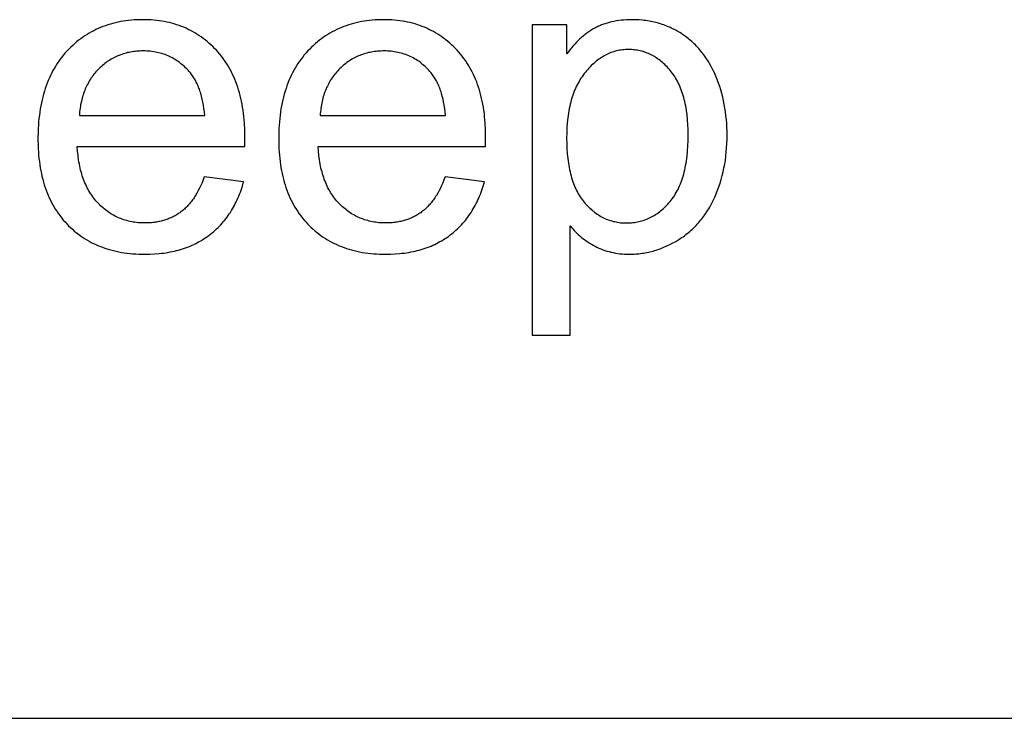
# Model space of a CAD drawing. Units: millimetres. Extents: x 0 to 59700, y 0 to 25500.
# Drawn here: x 6376 to 7646, y 21000 to 21902 of the extents above; entities that cross this region are included whole.
import ezdxf

# ---------------------------------------------------------------- set-up
doc = ezdxf.new("R2010")
doc.units = ezdxf.units.MM
doc.header["$MEASUREMENT"] = 0
doc.layers.add('- TAB', color=4, linetype='Continuous', true_color=0x00ffff)
doc.layers.add('- TITLES', color=7, linetype='Continuous', true_color=0x7fffbf)

msp = doc.modelspace()

# ---------------------------------------------------------------- linework, layer by layer
at = {"layer": '- TAB'}
msp.add_lwpolyline([(3000, 21000), (21900, 21000)], dxfattribs=at)
at = {"layer": '- TITLES'}
for points in [[(6666.1, 21737.7), (6666.3, 21750.8), (6666.2, 21759.6), (6665.8, 21768.2), (6665.4, 21772.4), (6665.1, 21776.5), (6664.6, 21780.6), (6664, 21784.6), (6663.4, 21788.5), (6662.8, 21792.4), (6662, 21796.3), (6661.2, 21800), (6660.3, 21803.7), (6659.3, 21807.3), (6658.3, 21810.9), (6657.1, 21814.4), (6656, 21817.9), (6654.7, 21821.2), (6653.4, 21824.6), (6652, 21827.8), (6650.5, 21831), (6648.9, 21834.1), (6647.3, 21837.2), (6645.6, 21840.2), (6643.9, 21843.2), (6642, 21846), (6640.1, 21848.9), (6638.2, 21851.6), (6636.1, 21854.3), (6634, 21856.9), (6631.8, 21859.5), (6629.5, 21862), (6627.2, 21864.4), (6624.9, 21866.8), (6622.4, 21869.1), (6620, 21871.3), (6617.5, 21873.4), (6615, 21875.4), (6612.4, 21877.4), (6609.8, 21879.3), (6607.1, 21881.1), (6604.5, 21882.8), (6601.7, 21884.5), (6598.9, 21886.1), (6596.1, 21887.6), (6593.3, 21889), (6590.4, 21890.4), (6587.4, 21891.7), (6584.4, 21892.8), (6581.4, 21894), (6578.3, 21895), (6575.2, 21896), (6572.1, 21896.9), (6568.9, 21897.7), (6565.6, 21898.4), (6562.4, 21899.1), (6559, 21899.6), (6555.7, 21900.1), (6552.3, 21900.6), (6548.8, 21900.9), (6545.4, 21901.2), (6541.8, 21901.4), (6538.3, 21901.5), (6534.6, 21901.5), (6530.9, 21901.5), (6527.2, 21901.4), (6523.6, 21901.2), (6520, 21900.9), (6516.4, 21900.6), (6512.9, 21900.1), (6509.5, 21899.6), (6506.1, 21899), (6502.7, 21898.3), (6499.3, 21897.6), (6496.1, 21896.8), (6492.8, 21895.9), (6489.6, 21894.9), (6486.4, 21893.8), (6483.3, 21892.7), (6480.3, 21891.4), (6477.2, 21890.1), (6474.2, 21888.8), (6471.3, 21887.3), (6468.4, 21885.8), (6465.5, 21884.2), (6462.7, 21882.5), (6460, 21880.7), (6457.2, 21878.8), (6454.6, 21876.9), (6451.9, 21874.9), (6449.3, 21872.8), (6446.8, 21870.6), (6444.3, 21868.4), (6441.8, 21866.1), (6439.4, 21863.7), (6437, 21861.2), (6434.7, 21858.6), (6432.5, 21856), (6430.3, 21853.3), (6428.2, 21850.6), (6426.2, 21847.8), (6424.2, 21844.9), (6422.4, 21842), (6420.6, 21839), (6418.8, 21835.9), (6417.2, 21832.8), (6415.6, 21829.6), (6414.1, 21826.3), (6412.7, 21823), (6411.3, 21819.6), (6410, 21816.2), (6408.8, 21812.6), (6407.7, 21809.1), (6406.6, 21805.4), (6405.6, 21801.7), (6404.7, 21798), (6403.9, 21794.1), (6403.1, 21790.2), (6402.4, 21786.3), (6401.8, 21782.2), (6401.2, 21778.2), (6400.7, 21774), (6400.3, 21769.8), (6400, 21765.5), (6399.7, 21761.2), (6399.6, 21756.8), (6399.4, 21747.8), (6399.6, 21739), (6399.7, 21734.8), (6400, 21730.6), (6400.3, 21726.5), (6400.7, 21722.4), (6401.2, 21718.4), (6401.7, 21714.4), (6402.4, 21710.5), (6403, 21706.7), (6403.8, 21702.9), (6404.6, 21699.2), (6405.6, 21695.6), (6406.5, 21692), (6407.6, 21688.5), (6408.7, 21685), (6409.9, 21681.6), (6411.2, 21678.3), (6412.5, 21675), (6413.9, 21671.8), (6415.4, 21668.6), (6417, 21665.5), (6418.6, 21662.5), (6420.3, 21659.5), (6422.1, 21656.6), (6424, 21653.8), (6425.9, 21651), (6427.9, 21648.3), (6430, 21645.6), (6432.1, 21643), (6434.3, 21640.5), (6436.6, 21638), (6439, 21635.6), (6441.4, 21633.3), (6443.8, 21631), (6446.3, 21628.8), (6448.9, 21626.7), (6451.5, 21624.7), (6454.2, 21622.8), (6456.9, 21620.9), (6459.6, 21619.1), (6462.5, 21617.4), (6465.3, 21615.7), (6468.2, 21614.2), (6471.2, 21612.7), (6474.2, 21611.3), (6477.3, 21609.9), (6480.4, 21608.7), (6483.6, 21607.5), (6486.8, 21606.4), (6490.1, 21605.3), (6493.4, 21604.4), (6496.8, 21603.5), (6500.2, 21602.7), (6503.7, 21602), (6507.3, 21601.3), (6510.8, 21600.8), (6514.5, 21600.3), (6518.2, 21599.8), (6521.9, 21599.5), (6525.7, 21599.2), (6529.5, 21599), (6533.4, 21598.9), (6537.4, 21598.9), (6543.6, 21599), (6549.7, 21599.3), (6555.7, 21599.7), (6558.6, 21600.1), (6561.5, 21600.4), (6564.3, 21600.8), (6567.1, 21601.3), (6569.9, 21601.8), (6572.7, 21602.3), (6575.4, 21602.9), (6578.1, 21603.6), (6580.7, 21604.3), (6583.3, 21605), (6585.9, 21605.8), (6588.4, 21606.6), (6590.9, 21607.5), (6593.4, 21608.5), (6595.8, 21609.4), (6598.2, 21610.5), (6600.6, 21611.6), (6602.9, 21612.7), (6605.2, 21613.9), (6607.5, 21615.1), (6609.7, 21616.3), (6611.9, 21617.7), (6614, 21619), (6616.1, 21620.4), (6618.2, 21621.9), (6620.3, 21623.4), (6622.3, 21625), (6624.2, 21626.6), (6626.2, 21628.2), (6628.1, 21629.9), (6629.9, 21631.6), (6631.7, 21633.3), (6633.5, 21635.1), (6635.2, 21636.9), (6636.9, 21638.8), (6638.5, 21640.7), (6640.2, 21642.6), (6641.7, 21644.6), (6643.3, 21646.6), (6644.7, 21648.7), (6646.2, 21650.8), (6647.6, 21652.9), (6649, 21655.1), (6650.3, 21657.3), (6651.6, 21659.6), (6652.8, 21661.9), (6654, 21664.2), (6655.2, 21666.6), (6656.3, 21669), (6657.4, 21671.4), (6658.5, 21673.9), (6659.5, 21676.4), (6660.5, 21679), (6661.4, 21681.6), (6662.3, 21684.2), (6663.1, 21686.9), (6664.7, 21692.4)], [(6976.6, 21737.7), (6976.9, 21750.8), (6976.8, 21759.6), (6976.3, 21768.2), (6976, 21772.4), (6975.6, 21776.5), (6975.2, 21780.6), (6974.6, 21784.6), (6974, 21788.5), (6973.3, 21792.4), (6972.6, 21796.3), (6971.7, 21800), (6970.8, 21803.7), (6969.9, 21807.3), (6968.8, 21810.9), (6967.7, 21814.4), (6966.5, 21817.9), (6965.3, 21821.2), (6963.9, 21824.6), (6962.5, 21827.8), (6961.1, 21831), (6959.5, 21834.1), (6957.9, 21837.2), (6956.2, 21840.2), (6954.4, 21843.2), (6952.6, 21846), (6950.7, 21848.9), (6948.7, 21851.6), (6946.7, 21854.3), (6944.6, 21856.9), (6942.4, 21859.5), (6940.1, 21862), (6937.8, 21864.4), (6935.4, 21866.8), (6933, 21869.1), (6930.6, 21871.3), (6928.1, 21873.4), (6925.6, 21875.4), (6923, 21877.4), (6920.4, 21879.3), (6917.7, 21881.1), (6915, 21882.8), (6912.3, 21884.5), (6909.5, 21886.1), (6906.7, 21887.6), (6903.8, 21889), (6900.9, 21890.4), (6898, 21891.7), (6895, 21892.8), (6892, 21894), (6888.9, 21895), (6885.8, 21896), (6882.6, 21896.9), (6879.4, 21897.7), (6876.2, 21898.4), (6872.9, 21899.1), (6869.6, 21899.6), (6866.2, 21900.1), (6862.8, 21900.6), (6859.4, 21900.9), (6855.9, 21901.2), (6852.4, 21901.4), (6848.8, 21901.5), (6845.2, 21901.5), (6841.5, 21901.5), (6837.8, 21901.4), (6834.2, 21901.2), (6830.6, 21900.9), (6827, 21900.6), (6823.5, 21900.1), (6820, 21899.6), (6816.6, 21899), (6813.2, 21898.3), (6809.9, 21897.6), (6806.6, 21896.8), (6803.4, 21895.9), (6800.2, 21894.9), (6797, 21893.8), (6793.9, 21892.7), (6790.8, 21891.4), (6787.8, 21890.1), (6784.8, 21888.8), (6781.9, 21887.3), (6779, 21885.8), (6776.1, 21884.2), (6773.3, 21882.5), (6770.5, 21880.7), (6767.8, 21878.8), (6765.1, 21876.9), (6762.5, 21874.9), (6759.9, 21872.8), (6757.4, 21870.6), (6754.9, 21868.4), (6752.4, 21866.1), (6750, 21863.7), (6747.6, 21861.2), (6745.3, 21858.6), (6743, 21856), (6740.9, 21853.3), (6738.8, 21850.6), (6736.8, 21847.8), (6734.8, 21844.9), (6732.9, 21842), (6731.1, 21839), (6729.4, 21835.9), (6727.8, 21832.8), (6726.2, 21829.6), (6724.7, 21826.3), (6723.2, 21823), (6721.9, 21819.6), (6720.6, 21816.2), (6719.4, 21812.6), (6718.2, 21809.1), (6717.2, 21805.4), (6716.2, 21801.7), (6715.3, 21798), (6714.4, 21794.1), (6713.6, 21790.2), (6712.9, 21786.3), (6712.3, 21782.2), (6711.8, 21778.2), (6711.3, 21774), (6710.9, 21769.8), (6710.6, 21765.5), (6710.3, 21761.2), (6710.1, 21756.8), (6710, 21747.8), (6710.1, 21739), (6710.3, 21734.8), (6710.6, 21730.6), (6710.9, 21726.5), (6711.3, 21722.4), (6711.8, 21718.4), (6712.3, 21714.4), (6712.9, 21710.5), (6713.6, 21706.7), (6714.4, 21702.9), (6715.2, 21699.2), (6716.1, 21695.6), (6717.1, 21692), (6718.2, 21688.5), (6719.3, 21685), (6720.5, 21681.6), (6721.7, 21678.3), (6723.1, 21675), (6724.5, 21671.8), (6726, 21668.6), (6727.6, 21665.5), (6729.2, 21662.5), (6730.9, 21659.5), (6732.7, 21656.6), (6734.5, 21653.8), (6736.5, 21651), (6738.5, 21648.3), (6740.5, 21645.6), (6742.7, 21643), (6744.9, 21640.5), (6747.2, 21638), (6749.5, 21635.6), (6751.9, 21633.3), (6754.4, 21631), (6756.9, 21628.8), (6759.5, 21626.7), (6762.1, 21624.7), (6764.7, 21622.8), (6767.4, 21620.9), (6770.2, 21619.1), (6773, 21617.4), (6775.9, 21615.7), (6778.8, 21614.2), (6781.8, 21612.7), (6784.8, 21611.3), (6787.9, 21609.9), (6791, 21608.7), (6794.2, 21607.5), (6797.4, 21606.4), (6800.7, 21605.3), (6804, 21604.4), (6807.4, 21603.5), (6810.8, 21602.7), (6814.3, 21602), (6817.8, 21601.3), (6821.4, 21600.8), (6825, 21600.3), (6828.7, 21599.8), (6832.5, 21599.5), (6836.3, 21599.2), (6840.1, 21599), (6844, 21598.9), (6847.9, 21598.9), (6854.2, 21599), (6860.3, 21599.3), (6866.2, 21599.7), (6869.1, 21600.1), (6872, 21600.4), (6874.9, 21600.8), (6877.7, 21601.3), (6880.5, 21601.8), (6883.2, 21602.3), (6886, 21602.9), (6888.6, 21603.6), (6891.3, 21604.3), (6893.9, 21605), (6896.5, 21605.8), (6899, 21606.6), (6901.5, 21607.5), (6904, 21608.5), (6906.4, 21609.4), (6908.8, 21610.5), (6911.2, 21611.6), (6913.5, 21612.7), (6915.8, 21613.9), (6918, 21615.1), (6920.3, 21616.3), (6922.4, 21617.7), (6924.6, 21619), (6926.7, 21620.4), (6928.8, 21621.9), (6930.8, 21623.4), (6932.8, 21625), (6934.8, 21626.6), (6936.7, 21628.2), (6938.6, 21629.9), (6940.5, 21631.6), (6942.3, 21633.3), (6944, 21635.1), (6945.8, 21636.9), (6947.5, 21638.8), (6949.1, 21640.7), (6950.7, 21642.6), (6952.3, 21644.6), (6953.8, 21646.6), (6955.3, 21648.7), (6956.8, 21650.8), (6958.2, 21652.9), (6959.5, 21655.1), (6960.9, 21657.3), (6962.2, 21659.6), (6963.4, 21661.9), (6964.6, 21664.2), (6965.8, 21666.6), (6966.9, 21669), (6968, 21671.4), (6969, 21673.9), (6970.1, 21676.4), (6971, 21679), (6972, 21681.6), (6972.8, 21684.2), (6973.7, 21686.9), (6975.3, 21692.4)], [(7086, 21635.4), (7087.6, 21633.5), (7089.2, 21631.5), (7090.9, 21629.7), (7092.7, 21627.8), (7094.5, 21626.1), (7096.4, 21624.3), (7098.3, 21622.6), (7100.3, 21621), (7102.3, 21619.3), (7104.4, 21617.8), (7106.5, 21616.2), (7108.7, 21614.8), (7111, 21613.3), (7113.3, 21611.9), (7115.6, 21610.6), (7118, 21609.2), (7120.5, 21608), (7123, 21606.8), (7125.5, 21605.7), (7128.1, 21604.7), (7130.7, 21603.8), (7133.3, 21602.9), (7136, 21602.2), (7138.8, 21601.5), (7141.5, 21600.9), (7144.4, 21600.3), (7147.2, 21599.9), (7150.1, 21599.5), (7153, 21599.2), (7156, 21599), (7159, 21598.9), (7162.1, 21598.9), (7164.1, 21598.9), (7166.2, 21599), (7168.3, 21599), (7170.4, 21599.2), (7172.5, 21599.3), (7174.5, 21599.5), (7176.6, 21599.8), (7178.6, 21600.1), (7180.7, 21600.4), (7182.7, 21600.7), (7184.7, 21601.1), (7186.8, 21601.5), (7188.8, 21602), (7190.8, 21602.5), (7192.8, 21603), (7194.8, 21603.6), (7196.8, 21604.2), (7198.8, 21604.9), (7200.8, 21605.6), (7202.7, 21606.3), (7206.7, 21607.8), (7210.6, 21609.5), (7214.5, 21611.4), (7218.3, 21613.4), (7222.2, 21615.5), (7226, 21617.8), (7227.9, 21619), (7229.7, 21620.3), (7231.6, 21621.5), (7233.4, 21622.8), (7235.1, 21624.2), (7236.9, 21625.5), (7238.6, 21626.9), (7240.3, 21628.3), (7242, 21629.8), (7243.6, 21631.3), (7245.2, 21632.8), (7246.8, 21634.4), (7248.3, 21636), (7249.8, 21637.6), (7251.3, 21639.2), (7252.8, 21640.9), (7254.2, 21642.7), (7255.6, 21644.4), (7257, 21646.2), (7258.4, 21648), (7259.7, 21649.9), (7261, 21651.7), (7262.2, 21653.7), (7263.5, 21655.6), (7264.7, 21657.6), (7265.9, 21659.6), (7268.1, 21663.7), (7270.3, 21668), (7272.3, 21672.4), (7274.3, 21676.8), (7276.1, 21681.4), (7277.8, 21686), (7279.3, 21690.7), (7280.8, 21695.5), (7282.1, 21700.3), (7283.2, 21705.2), (7284.3, 21710.2), (7285.2, 21715.2), (7286.1, 21720.3), (7286.7, 21725.5), (7287.3, 21730.7), (7287.7, 21736), (7288, 21741.4), (7288.2, 21746.9), (7288.3, 21752.4), (7288.2, 21757.5), (7288.1, 21762.6), (7287.8, 21767.7), (7287.4, 21772.7), (7286.9, 21777.6), (7286.3, 21782.5), (7285.5, 21787.4), (7284.7, 21792.2), (7283.7, 21796.9), (7282.7, 21801.6), (7281.5, 21806.2), (7280.2, 21810.8), (7278.8, 21815.3), (7277.2, 21819.8), (7275.6, 21824.2), (7273.8, 21828.6), (7272, 21832.9), (7270, 21837), (7267.9, 21841.1), (7265.8, 21845), (7264.6, 21846.9), (7263.5, 21848.8), (7262.3, 21850.6), (7261.1, 21852.5), (7259.8, 21854.3), (7258.5, 21856), (7257.2, 21857.7), (7255.9, 21859.4), (7254.6, 21861.1), (7253.2, 21862.7), (7251.8, 21864.4), (7250.3, 21865.9), (7248.9, 21867.5), (7247.4, 21869), (7245.9, 21870.5), (7244.3, 21871.9), (7242.8, 21873.3), (7241.2, 21874.7), (7239.6, 21876.1), (7237.9, 21877.4), (7236.2, 21878.7), (7234.5, 21880), (7232.8, 21881.2), (7231, 21882.4), (7229.3, 21883.6), (7227.5, 21884.8), (7225.6, 21885.9), (7223.8, 21886.9), (7222, 21887.9), (7220.1, 21888.9), (7218.2, 21889.9), (7216.3, 21890.8), (7214.4, 21891.7), (7212.5, 21892.5), (7210.5, 21893.3), (7208.5, 21894.1), (7206.6, 21894.8), (7204.6, 21895.5), (7202.5, 21896.1), (7200.5, 21896.8), (7198.4, 21897.3), (7196.4, 21897.9), (7194.3, 21898.4), (7192.2, 21898.9), (7190.1, 21899.3), (7187.9, 21899.7), (7185.8, 21900), (7183.6, 21900.3), (7181.4, 21900.6), (7179.2, 21900.9), (7174.7, 21901.2), (7170.2, 21901.5), (7165.6, 21901.5), (7162.1, 21901.5), (7158.6, 21901.4), (7155.3, 21901.1), (7151.9, 21900.8), (7148.7, 21900.5), (7145.5, 21900), (7142.4, 21899.4), (7139.4, 21898.8), (7136.4, 21898), (7133.5, 21897.2), (7130.6, 21896.3), (7129.2, 21895.8), (7127.8, 21895.3), (7126.4, 21894.8), (7125.1, 21894.2), (7123.8, 21893.7), (7122.4, 21893.1), (7121.1, 21892.5), (7119.9, 21891.8), (7118.6, 21891.2), (7117.3, 21890.5), (7114.9, 21889.1), (7112.4, 21887.6), (7110, 21886), (7107.6, 21884.3), (7105.3, 21882.5), (7103, 21880.7), (7100.7, 21878.7), (7098.5, 21876.7), (7096.2, 21874.6), (7094.1, 21872.4), (7091.9, 21870.1), (7089.8, 21867.7), (7087.7, 21865.3), (7085.6, 21862.7), (7083.6, 21860.1), (7081.6, 21857.4)], [(7081.6, 21895), (7036.9, 21895)], [(7036.9, 21895), (7036.9, 21494.4)], [(7081.6, 21857.4), (7081.6, 21895)], [(6614.5, 21778), (6614.1, 21782.5), (6613.5, 21786.9), (6612.9, 21791.1), (6612.2, 21795.1), (6611.3, 21799.1), (6610.4, 21802.9), (6609.4, 21806.5), (6608.8, 21808.3), (6608.3, 21810), (6607.7, 21811.7), (6607.1, 21813.3), (6606.4, 21815), (6605.8, 21816.6), (6605.1, 21818.1), (6604.4, 21819.6), (6603.6, 21821.1), (6602.9, 21822.5), (6602.1, 21824), (6601.3, 21825.3), (6600.5, 21826.7), (6599.6, 21828), (6598.8, 21829.2), (6597.9, 21830.5), (6596.9, 21831.7), (6596, 21832.8), (6594.5, 21834.6), (6593, 21836.3), (6591.5, 21837.9), (6589.9, 21839.5), (6588.3, 21841), (6586.7, 21842.5), (6585.1, 21843.9), (6583.4, 21845.2), (6581.7, 21846.5), (6580, 21847.8), (6578.2, 21849), (6576.5, 21850.1), (6574.7, 21851.2), (6572.8, 21852.2), (6571, 21853.2), (6569.1, 21854.1), (6567.2, 21855), (6565.2, 21855.8), (6563.3, 21856.5), (6561.3, 21857.2), (6559.2, 21857.8), (6557.2, 21858.4), (6555.1, 21858.9), (6553, 21859.4), (6550.9, 21859.8), (6548.7, 21860.2), (6546.5, 21860.5), (6544.3, 21860.7), (6542.1, 21860.9), (6539.8, 21861.1), (6537.5, 21861.2), (6535.2, 21861.2), (6533.1, 21861.2), (6531, 21861.1), (6529, 21861), (6526.9, 21860.8), (6524.9, 21860.6), (6522.9, 21860.4), (6520.9, 21860.1), (6519, 21859.8), (6517, 21859.4), (6515.1, 21859), (6513.2, 21858.5), (6511.4, 21858), (6509.5, 21857.4), (6507.7, 21856.8), (6505.9, 21856.2), (6504.1, 21855.5), (6502.3, 21854.8), (6500.6, 21854), (6498.8, 21853.2), (6497.1, 21852.3), (6495.5, 21851.4), (6493.8, 21850.5), (6492.2, 21849.5), (6490.5, 21848.5), (6488.9, 21847.4), (6487.4, 21846.2), (6485.8, 21845.1), (6484.3, 21843.9), (6482.8, 21842.6), (6481.3, 21841.3), (6479.8, 21839.9), (6478.3, 21838.6), (6476.9, 21837.1), (6475.5, 21835.7), (6474.2, 21834.2), (6472.9, 21832.7), (6471.6, 21831.1), (6470.4, 21829.5), (6469.2, 21827.9), (6468.1, 21826.3), (6467, 21824.6), (6466, 21822.9), (6464.9, 21821.2), (6464, 21819.4), (6463, 21817.6), (6462.1, 21815.8), (6461.3, 21814), (6460.5, 21812.1), (6459.7, 21810.2), (6458.9, 21808.3), (6458.2, 21806.3), (6457.6, 21804.3), (6457, 21802.3), (6456.4, 21800.2), (6455.9, 21798.1), (6455.4, 21796), (6454.9, 21793.9), (6454.5, 21791.7), (6454.1, 21789.5), (6453.8, 21787.3), (6453.5, 21785), (6453.2, 21782.7), (6453, 21780.4), (6452.8, 21778)], [(6925.1, 21778), (6924.7, 21782.5), (6924.1, 21786.9), (6923.5, 21791.1), (6922.7, 21795.1), (6921.9, 21799.1), (6921, 21802.9), (6919.9, 21806.5), (6919.4, 21808.3), (6918.8, 21810), (6918.2, 21811.7), (6917.6, 21813.3), (6917, 21815), (6916.3, 21816.6), (6915.6, 21818.1), (6914.9, 21819.6), (6914.2, 21821.1), (6913.4, 21822.5), (6912.7, 21824), (6911.9, 21825.3), (6911, 21826.7), (6910.2, 21828), (6909.3, 21829.2), (6908.4, 21830.5), (6907.5, 21831.7), (6906.6, 21832.8), (6905.1, 21834.6), (6903.6, 21836.3), (6902, 21837.9), (6900.5, 21839.5), (6898.9, 21841), (6897.3, 21842.5), (6895.6, 21843.9), (6894, 21845.2), (6892.3, 21846.5), (6890.6, 21847.8), (6888.8, 21849), (6887, 21850.1), (6885.2, 21851.2), (6883.4, 21852.2), (6881.5, 21853.2), (6879.6, 21854.1), (6877.7, 21855), (6875.8, 21855.8), (6873.8, 21856.5), (6871.8, 21857.2), (6869.8, 21857.8), (6867.7, 21858.4), (6865.7, 21858.9), (6863.6, 21859.4), (6861.4, 21859.8), (6859.3, 21860.2), (6857.1, 21860.5), (6854.9, 21860.7), (6852.6, 21860.9), (6850.4, 21861.1), (6848.1, 21861.2), (6845.8, 21861.2), (6843.7, 21861.2), (6841.6, 21861.1), (6839.5, 21861), (6837.5, 21860.8), (6835.5, 21860.6), (6833.5, 21860.4), (6831.5, 21860.1), (6829.5, 21859.8), (6827.6, 21859.4), (6825.7, 21859), (6823.8, 21858.5), (6821.9, 21858), (6820.1, 21857.4), (6818.2, 21856.8), (6816.4, 21856.2), (6814.6, 21855.5), (6812.9, 21854.8), (6811.1, 21854), (6809.4, 21853.2), (6807.7, 21852.3), (6806, 21851.4), (6804.4, 21850.5), (6802.7, 21849.5), (6801.1, 21848.5), (6799.5, 21847.4), (6797.9, 21846.2), (6796.4, 21845.1), (6794.8, 21843.9), (6793.3, 21842.6), (6791.8, 21841.3), (6790.4, 21839.9), (6788.9, 21838.6), (6787.5, 21837.1), (6786.1, 21835.7), (6784.8, 21834.2), (6783.5, 21832.7), (6782.2, 21831.1), (6781, 21829.5), (6779.8, 21827.9), (6778.7, 21826.3), (6777.6, 21824.6), (6776.5, 21822.9), (6775.5, 21821.2), (6774.5, 21819.4), (6773.6, 21817.6), (6772.7, 21815.8), (6771.8, 21814), (6771, 21812.1), (6770.2, 21810.2), (6769.5, 21808.3), (6768.8, 21806.3), (6768.2, 21804.3), (6767.5, 21802.3), (6767, 21800.2), (6766.4, 21798.1), (6765.9, 21796), (6765.5, 21793.9), (6765.1, 21791.7), (6764.7, 21789.5), (6764.4, 21787.3), (6764.1, 21785), (6763.8, 21782.7), (6763.6, 21780.4), (6763.4, 21778)], [(6452.8, 21778), (6614.5, 21778)], [(6763.4, 21778), (6925.1, 21778)], [(6614, 21698.7), (6612.6, 21694.9), (6611.1, 21691.2), (6609.5, 21687.6), (6607.9, 21684.2), (6606.2, 21680.9), (6604.5, 21677.7), (6602.7, 21674.7), (6601.8, 21673.2), (6600.8, 21671.8), (6599.9, 21670.4), (6598.9, 21669.1), (6597.9, 21667.7), (6596.9, 21666.4), (6595.9, 21665.2), (6594.9, 21663.9), (6593.8, 21662.7), (6592.8, 21661.6), (6591.7, 21660.4), (6590.6, 21659.3), (6589.5, 21658.3), (6588.4, 21657.2), (6587.2, 21656.2), (6586.1, 21655.2), (6584.9, 21654.3), (6583.7, 21653.4), (6582.5, 21652.5), (6581.3, 21651.7), (6580.1, 21650.9), (6578.8, 21650.1), (6577.6, 21649.3), (6576.3, 21648.6), (6575, 21647.9), (6573.7, 21647.2), (6572.4, 21646.6), (6571, 21645.9), (6569.7, 21645.3), (6568.3, 21644.8), (6566.9, 21644.2), (6565.5, 21643.7), (6564.1, 21643.2), (6562.7, 21642.8), (6561.2, 21642.3), (6559.8, 21641.9), (6558.3, 21641.6), (6556.8, 21641.2), (6555.3, 21640.9), (6553.7, 21640.6), (6552.2, 21640.4), (6550.7, 21640.1), (6549.1, 21639.9), (6547.5, 21639.7), (6545.9, 21639.6), (6544.3, 21639.5), (6541, 21639.3), (6537.6, 21639.2), (6535.4, 21639.3), (6533.2, 21639.3), (6531, 21639.5), (6528.8, 21639.6), (6526.6, 21639.9), (6524.5, 21640.1), (6522.4, 21640.4), (6520.3, 21640.8), (6518.2, 21641.2), (6516.2, 21641.7), (6514.1, 21642.2), (6512.1, 21642.8), (6510.2, 21643.4), (6508.2, 21644.1), (6506.3, 21644.8), (6504.4, 21645.6), (6502.5, 21646.4), (6500.6, 21647.3), (6498.8, 21648.2), (6497, 21649.1), (6495.2, 21650.2), (6493.5, 21651.2), (6491.7, 21652.3), (6490, 21653.5), (6488.3, 21654.7), (6486.6, 21656), (6485, 21657.3), (6483.4, 21658.6), (6481.8, 21660.1), (6480.2, 21661.5), (6478.6, 21663), (6477.1, 21664.6), (6475.6, 21666.2), (6474.2, 21667.8), (6472.8, 21669.5), (6471.4, 21671.3), (6470.1, 21673.1), (6468.8, 21674.9), (6467.5, 21676.8), (6466.3, 21678.7), (6465.2, 21680.6), (6464.1, 21682.6), (6463, 21684.7), (6461.9, 21686.8), (6461, 21688.9), (6460, 21691.1), (6459.1, 21693.3), (6458.2, 21695.5), (6457.4, 21697.8), (6456.6, 21700.2), (6455.9, 21702.6), (6455.2, 21705), (6454.5, 21707.5), (6453.9, 21710), (6453.4, 21712.6), (6452.8, 21715.2), (6452.3, 21717.9), (6451.9, 21720.6), (6451.1, 21726.1), (6450.5, 21731.8), (6450.1, 21737.7)], [(6450.1, 21737.7), (6666.1, 21737.7)], [(6924.6, 21698.7), (6923.1, 21694.9), (6921.6, 21691.2), (6920.1, 21687.6), (6918.5, 21684.2), (6916.8, 21680.9), (6915.1, 21677.7), (6913.3, 21674.7), (6912.3, 21673.2), (6911.4, 21671.8), (6910.5, 21670.4), (6909.5, 21669.1), (6908.5, 21667.7), (6907.5, 21666.4), (6906.5, 21665.2), (6905.5, 21663.9), (6904.4, 21662.7), (6903.3, 21661.6), (6902.3, 21660.4), (6901.2, 21659.3), (6900.1, 21658.3), (6898.9, 21657.2), (6897.8, 21656.2), (6896.6, 21655.2), (6895.5, 21654.3), (6894.3, 21653.4), (6893.1, 21652.5), (6891.9, 21651.7), (6890.6, 21650.9), (6889.4, 21650.1), (6888.1, 21649.3), (6886.9, 21648.6), (6885.6, 21647.9), (6884.3, 21647.2), (6882.9, 21646.6), (6881.6, 21645.9), (6880.2, 21645.3), (6878.9, 21644.8), (6877.5, 21644.2), (6876.1, 21643.7), (6874.7, 21643.2), (6873.2, 21642.8), (6871.8, 21642.3), (6870.3, 21641.9), (6868.8, 21641.6), (6867.3, 21641.2), (6865.8, 21640.9), (6864.3, 21640.6), (6862.8, 21640.4), (6861.2, 21640.1), (6859.6, 21639.9), (6858.1, 21639.7), (6856.5, 21639.6), (6854.8, 21639.5), (6851.6, 21639.3), (6848.2, 21639.2), (6846, 21639.3), (6843.7, 21639.3), (6841.5, 21639.5), (6839.3, 21639.6), (6837.2, 21639.9), (6835, 21640.1), (6832.9, 21640.4), (6830.8, 21640.8), (6828.8, 21641.2), (6826.7, 21641.7), (6824.7, 21642.2), (6822.7, 21642.8), (6820.7, 21643.4), (6818.8, 21644.1), (6816.9, 21644.8), (6814.9, 21645.6), (6813.1, 21646.4), (6811.2, 21647.3), (6809.4, 21648.2), (6807.6, 21649.1), (6805.8, 21650.2), (6804, 21651.2), (6802.3, 21652.3), (6800.6, 21653.5), (6798.9, 21654.7), (6797.2, 21656), (6795.6, 21657.3), (6793.9, 21658.6), (6792.3, 21660.1), (6790.8, 21661.5), (6789.2, 21663), (6787.7, 21664.6), (6786.2, 21666.2), (6784.7, 21667.8), (6783.3, 21669.5), (6782, 21671.3), (6780.6, 21673.1), (6779.3, 21674.9), (6778.1, 21676.8), (6776.9, 21678.7), (6775.7, 21680.6), (6774.6, 21682.6), (6773.5, 21684.7), (6772.5, 21686.8), (6771.5, 21688.9), (6770.6, 21691.1), (6769.7, 21693.3), (6768.8, 21695.5), (6768, 21697.8), (6767.2, 21700.2), (6766.5, 21702.6), (6765.8, 21705), (6765.1, 21707.5), (6764.5, 21710), (6763.9, 21712.6), (6763.4, 21715.2), (6762.9, 21717.9), (6762.5, 21720.6), (6761.7, 21726.1), (6761.1, 21731.8), (6760.7, 21737.7)], [(6760.7, 21737.7), (6976.6, 21737.7)], [(6664.7, 21692.4), (6614, 21698.7)], [(6975.3, 21692.4), (6924.6, 21698.7)], [(7086, 21494.4), (7086, 21635.4)], [(7036.9, 21494.4), (7086, 21494.4)]]:
    msp.add_lwpolyline(points, dxfattribs=at)
msp.add_lwpolyline([(7081.3, 21748.6), (7081.4, 21741.7), (7081.7, 21735.1), (7082.1, 21728.6), (7082.8, 21722.4), (7083.6, 21716.5), (7084, 21713.6), (7084.5, 21710.8), (7085.1, 21708), (7085.7, 21705.2), (7086.3, 21702.6), (7087, 21700), (7087.7, 21697.4), (7088.5, 21694.9), (7089.3, 21692.5), (7090.2, 21690.1), (7091.1, 21687.8), (7092, 21685.5), (7093, 21683.3), (7094.1, 21681.1), (7095.2, 21679), (7096.3, 21677), (7097.5, 21675), (7098.7, 21673.1), (7099.9, 21671.2), (7101.2, 21669.4), (7102.6, 21667.7), (7104, 21666), (7105.4, 21664.3), (7106.8, 21662.7), (7108.3, 21661.2), (7109.8, 21659.7), (7111.3, 21658.3), (7112.8, 21656.9), (7114.3, 21655.5), (7115.9, 21654.3), (7117.5, 21653), (7119.1, 21651.9), (7120.7, 21650.7), (7122.3, 21649.7), (7123.9, 21648.7), (7125.6, 21647.7), (7127.3, 21646.8), (7129, 21645.9), (7130.7, 21645.1), (7132.5, 21644.3), (7134.2, 21643.6), (7136, 21643), (7137.8, 21642.4), (7139.6, 21641.8), (7141.4, 21641.3), (7143.3, 21640.9), (7145.2, 21640.5), (7147.1, 21640.2), (7149, 21639.9), (7150.9, 21639.6), (7152.8, 21639.5), (7154.8, 21639.3), (7156.8, 21639.3), (7158.8, 21639.2), (7160.8, 21639.3), (7162.8, 21639.3), (7164.8, 21639.5), (7166.8, 21639.7), (7168.8, 21639.9), (7170.7, 21640.2), (7172.6, 21640.6), (7174.6, 21641), (7176.4, 21641.4), (7178.3, 21641.9), (7180.2, 21642.5), (7182, 21643.1), (7183.8, 21643.8), (7185.6, 21644.5), (7187.4, 21645.3), (7189.1, 21646.2), (7190.9, 21647), (7192.6, 21648), (7194.3, 21649), (7196, 21650), (7197.7, 21651.2), (7199.3, 21652.3), (7201, 21653.5), (7202.6, 21654.8), (7204.2, 21656.1), (7205.7, 21657.5), (7207.3, 21658.9), (7208.8, 21660.4), (7210.4, 21662), (7211.9, 21663.6), (7213.3, 21665.2), (7214.8, 21666.9), (7216.2, 21668.7), (7217.6, 21670.5), (7219, 21672.4), (7220.3, 21674.3), (7221.5, 21676.3), (7222.7, 21678.4), (7223.9, 21680.5), (7225, 21682.6), (7226.1, 21684.9), (7227.1, 21687.2), (7228.1, 21689.5), (7229, 21691.9), (7229.9, 21694.4), (7230.7, 21696.9), (7231.5, 21699.5), (7232.3, 21702.2), (7233, 21704.9), (7233.7, 21707.7), (7234.3, 21710.5), (7234.8, 21713.4), (7235.4, 21716.3), (7235.8, 21719.3), (7236.7, 21725.5), (7237.3, 21732), (7237.8, 21738.6), (7238, 21745.5), (7238.1, 21752.7), (7238, 21759.5), (7237.8, 21766.1), (7237.3, 21772.4), (7236.7, 21778.6), (7235.9, 21784.5), (7235.4, 21787.4), (7234.9, 21790.3), (7234.4, 21793), (7233.8, 21795.8), (7233.1, 21798.4), (7232.4, 21801.1), (7231.7, 21803.6), (7230.9, 21806.1), (7230.1, 21808.6), (7229.2, 21811), (7228.3, 21813.3), (7227.4, 21815.6), (7226.4, 21817.9), (7225.3, 21820), (7224.2, 21822.2), (7223.1, 21824.2), (7221.9, 21826.3), (7220.7, 21828.2), (7219.4, 21830.1), (7218.1, 21832), (7216.8, 21833.8), (7215.4, 21835.6), (7213.9, 21837.2), (7212.5, 21838.9), (7211, 21840.5), (7209.5, 21842), (7208, 21843.5), (7206.5, 21844.9), (7205, 21846.3), (7203.4, 21847.6), (7201.9, 21848.9), (7200.3, 21850.1), (7198.7, 21851.2), (7197, 21852.3), (7195.4, 21853.4), (7193.7, 21854.4), (7192.1, 21855.3), (7190.4, 21856.2), (7188.7, 21857), (7186.9, 21857.8), (7185.2, 21858.5), (7183.4, 21859.2), (7181.7, 21859.8), (7179.9, 21860.4), (7178.1, 21860.9), (7176.2, 21861.4), (7174.4, 21861.8), (7172.5, 21862.1), (7170.6, 21862.4), (7168.7, 21862.7), (7166.8, 21862.8), (7164.9, 21863), (7162.9, 21863.1), (7161, 21863.1), (7159, 21863.1), (7157.1, 21863), (7155.1, 21862.8), (7153.2, 21862.6), (7151.3, 21862.4), (7149.5, 21862.1), (7147.6, 21861.7), (7145.7, 21861.3), (7143.9, 21860.8), (7142.1, 21860.2), (7140.3, 21859.6), (7138.5, 21859), (7136.7, 21858.3), (7134.9, 21857.5), (7133.2, 21856.6), (7131.4, 21855.8), (7129.7, 21854.8), (7128, 21853.8), (7126.3, 21852.8), (7124.6, 21851.6), (7122.9, 21850.5), (7121.3, 21849.2), (7119.6, 21847.9), (7118, 21846.6), (7116.4, 21845.2), (7114.8, 21843.7), (7113.2, 21842.2), (7111.6, 21840.6), (7110.1, 21839), (7108.5, 21837.3), (7107, 21835.6), (7105.5, 21833.8), (7104, 21831.9), (7102.6, 21830), (7101.2, 21828), (7099.8, 21826), (7098.5, 21824), (7097.3, 21821.9), (7096.1, 21819.7), (7094.9, 21817.5), (7093.8, 21815.2), (7092.7, 21812.9), (7091.7, 21810.5), (7090.8, 21808.1), (7089.9, 21805.6), (7089, 21803), (7088.2, 21800.5), (7087.4, 21797.8), (7086.6, 21795.1), (7086, 21792.4), (7085.3, 21789.6), (7084.7, 21786.8), (7084.2, 21783.9), (7083.7, 21780.9), (7083.3, 21777.9), (7082.9, 21774.9), (7082.2, 21768.6), (7081.7, 21762.1), (7081.4, 21755.5)], close=True, dxfattribs=at)

doc.saveas('drawing.dxf')
